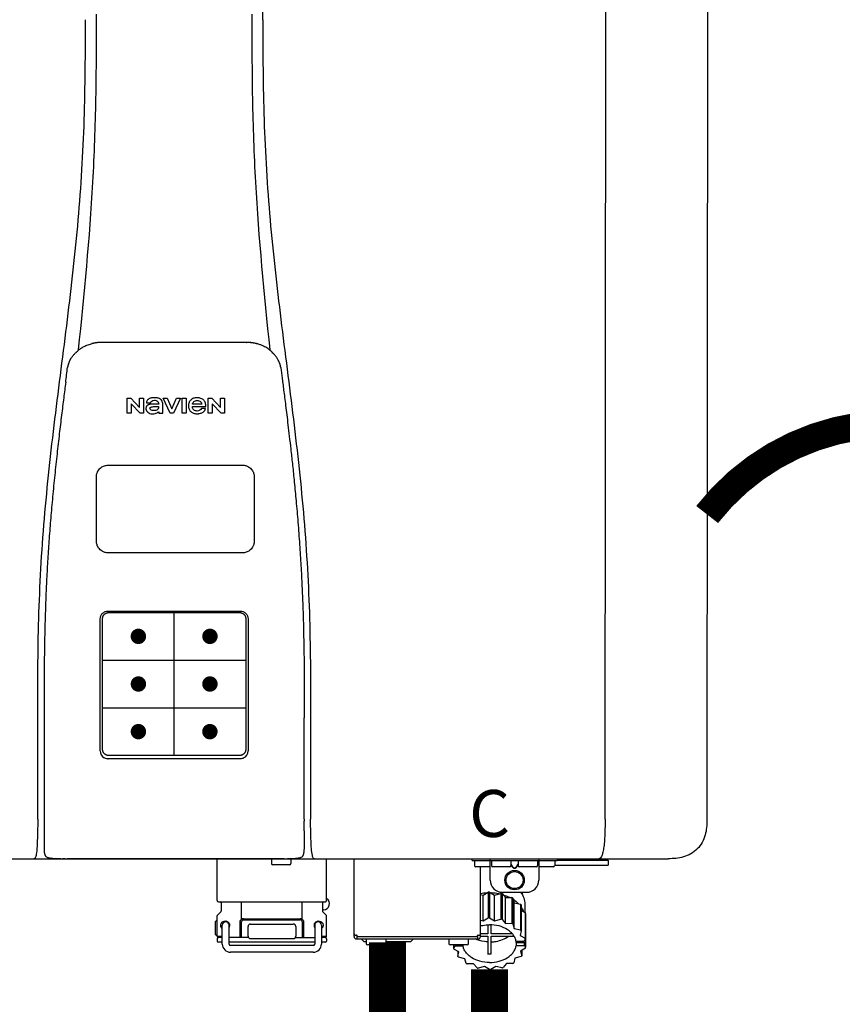
# Model space of a CAD drawing. Units: inches. Extents: x -134 to 146, y -48 to 141.
# Drawn here: x -4 to 10, y 11 to 27 of the extents above; entities that cross this region are included whole.
import ezdxf
from ezdxf.enums import TextEntityAlignment as Align

# ---------------------------------------------------------------- set-up
doc = ezdxf.new("R2010")
doc.units = ezdxf.units.IN
doc.header["$MEASUREMENT"] = 0
doc.header["$PDSIZE"] = -1
doc.linetypes.add('DOTX2', pattern=[0.5, 0, -0.5])
doc.styles.add('Navien', font='arial.ttf')

# ---------------------------------------------------------------- blocks, each defined once
blk = doc.blocks.new('NPE-S2 (150-180-210-240)')
at = {"linetype": 'Continuous'}
for p, q in [((7.663, 15.04), (7.663, 28.207)), ((13.212, 2.069), (13.233, 28.207)), ((14.883, 28.196), (14.863, 2.058)), ((4.927, 9.792), (4.926, 9.792)), ((4.961, 9.797), (4.96, 9.797)), ((4.978, 9.799), (4.977, 9.799)), ((4.977, 9.799), (4.978, 9.799)), ((4.978, 9.799), (4.978, 9.799)), ((4.994, 9.801), (4.993, 9.801)), ((5.01, 9.802), (5.01, 9.802)), ((5.028, 9.803), (5.026, 9.803)), ((5.046, 9.804), (5.045, 9.804)), ((7.383, 9.804), (5.064, 9.804)), ((7.384, 9.804), (7.383, 9.804)), ((7.4, 9.804), (7.401, 9.804)), ((7.418, 9.804), (7.417, 9.804)), ((7.435, 9.803), (7.434, 9.803)), ((7.451, 9.801), (7.452, 9.801)), ((7.47, 9.8), (7.469, 9.8)), ((7.473, 9.799), (7.472, 9.799)), ((7.473, 9.799), (7.473, 9.799)), ((7.489, 9.797), (7.49, 9.797)), ((7.556, 9.785), (7.559, 9.784)), ((4.674, 9.677), (4.675, 9.684)), ((7.776, 9.684), (7.776, 9.677)), ((4.508, 9.453), (4.508, 9.451)), ((4.497, 9.404), (4.497, 9.398)), ((7.954, 9.398), (7.953, 9.404)), ((5.464, 8.898), (5.524, 8.898)), ((5.464, 8.655), (5.464, 8.898)), ((5.524, 8.898), (5.664, 8.749)), ((5.673, 8.655), (5.529, 8.81)), ((5.529, 8.81), (5.529, 8.655)), ((5.664, 8.898), (5.729, 8.898)), ((5.664, 8.749), (5.664, 8.898)), ((5.729, 8.898), (5.729, 8.655)), ((5.774, 8.825), (5.839, 8.825)), ((5.974, 8.803), (5.897, 8.803)), ((6.039, 8.655), (6.039, 8.811)), ((6.046, 8.898), (6.114, 8.898)), ((6.16, 8.655), (6.046, 8.898)), ((6.114, 8.898), (6.188, 8.728)), ((6.188, 8.728), (6.262, 8.898)), ((6.329, 8.898), (6.215, 8.655)), ((6.262, 8.898), (6.329, 8.898)), ((6.355, 8.898), (6.42, 8.898)), ((6.355, 8.655), (6.355, 8.898)), ((6.42, 8.898), (6.42, 8.655)), ((6.673, 8.803), (6.522, 8.803)), ((6.775, 8.898), (6.836, 8.898)), ((6.775, 8.655), (6.775, 8.898)), ((6.836, 8.898), (6.976, 8.749)), ((6.985, 8.655), (6.84, 8.81)), ((6.84, 8.81), (6.84, 8.655)), ((6.976, 8.898), (7.041, 8.898)), ((6.976, 8.749), (6.976, 8.898)), ((7.041, 8.898), (7.041, 8.655)), ((5.529, 8.655), (5.464, 8.655)), ((5.729, 8.655), (5.673, 8.655)), ((5.974, 8.677), (5.974, 8.655)), ((5.974, 8.655), (6.039, 8.655)), ((6.215, 8.655), (6.16, 8.655)), ((6.42, 8.655), (6.355, 8.655)), ((6.521, 8.762), (6.74, 8.762)), ((6.735, 8.732), (6.67, 8.732)), ((6.84, 8.655), (6.775, 8.655)), ((7.041, 8.655), (6.985, 8.655)), ((5.153, 5.445), (7.297, 5.445)), ((5.027, 3.175), (5.027, 5.319)), ((5.065, 3.2), (5.065, 5.323)), ((5.163, 5.421), (7.287, 5.421)), ((7.386, 5.323), (7.386, 3.2)), ((7.424, 5.319), (7.424, 3.175)), ((4.115, 3.802), (4.115, 3.714)), ((4.115, 3.714), (4.115, 1.577)), ((8.335, 2.069), (8.335, 3.714)), ((7.3, 3.048), (5.153, 3.048)), ((8.337, 1.701), (8.337, 1.705)), ((8.338, 1.695), (8.337, 1.701)), ((8.337, 1.668), (8.338, 1.677)), ((8.338, 1.686), (8.338, 1.695)), ((4.146, 1.464), (4.146, 1.464)), ((4.15, 1.46), (4.152, 1.459)), ((4.152, 1.459), (4.157, 1.456)), ((4.152, 1.459), (4.152, 1.459)), ((4.201, 1.441), (4.209, 1.439)), ((8.24, 1.439), (8.249, 1.441)), ((8.293, 1.456), (8.298, 1.459)), ((8.302, 1.462), (8.304, 1.463)), ((8.304, 1.463), (8.305, 1.464)), ((8.305, 1.464), (8.305, 1.464)), ((-1.783, 1.427), (14.233, 1.427)), ((4.416, 1.428), (4.416, 1.428)), ((4.459, 1.428), (4.462, 1.428)), ((6.225, 1.428), (4.49, 1.428)), ((7.96, 1.428), (6.225, 1.428)), ((6.225, 1.427), (6.225, 1.428)), ((6.923, 0.749), (6.923, 1.427)), ((7.802, 1.419), (7.802, 1.348)), ((8.098, 1.329), (7.822, 1.329)), ((8.008, 1.428), (8.009, 1.428)), ((8.117, 1.419), (8.117, 1.348)), ((8.355, 1.427), (8.357, 1.427)), ((8.697, 0.749), (8.697, 1.427)), ((9.143, 0.166), (9.143, 1.427)), ((11.055, 1.396), (11.055, 1.427)), ((11.055, 1.396), (12.434, 1.396)), ((11.094, 1.388), (11.094, 1.317)), ((11.35, 1.297), (11.114, 1.297)), ((11.193, 0.166), (11.193, 1.297)), ((11.35, 1.08), (11.35, 1.427)), ((11.37, 1.388), (11.37, 1.317)), ((11.666, 1.297), (11.39, 1.297)), ((11.713, 1.392), (11.684, 1.392)), ((11.685, 1.388), (11.685, 1.317)), ((11.685, 1.337), (11.713, 1.298)), ((11.685, 1.325), (11.708, 1.294)), ((11.748, 1.393), (11.741, 1.393)), ((11.741, 1.28), (11.748, 1.28)), ((11.805, 1.392), (11.776, 1.392)), ((11.776, 1.298), (11.804, 1.337)), ((11.781, 1.294), (11.804, 1.325)), ((11.804, 1.388), (11.804, 1.317)), ((12.099, 1.297), (11.823, 1.297)), ((12.119, 1.388), (12.119, 1.317)), ((12.139, 1.427), (12.139, 1.08)), ((12.375, 1.297), (12.139, 1.297)), ((12.395, 1.388), (12.395, 1.317)), ((12.395, 1.321), (13.262, 1.321)), ((12.434, 1.427), (12.434, 1.396)), ((13.243, 1.419), (12.434, 1.419)), ((13.262, 1.4), (12.434, 1.4)), ((13.262, 1.4), (13.243, 1.419)), ((13.262, 1.4), (13.262, 1.321)), ((14.239, 1.427), (14.233, 1.427)), ((11.741, 1.274), (11.748, 1.274)), ((11.193, 0.847), (11.237, 0.836)), ((11.237, 0.836), (11.318, 0.885)), ((11.237, 0.418), (11.237, 0.836)), ((11.318, 0.885), (11.318, 0.467)), ((11.338, 0.886), (11.421, 0.838)), ((11.338, 0.886), (11.338, 0.468)), ((11.421, 0.838), (11.521, 0.865)), ((11.421, 0.42), (11.421, 0.838)), ((11.521, 0.865), (11.521, 0.447)), ((11.541, 0.861), (11.596, 0.796)), ((11.541, 0.861), (11.541, 0.442)), ((11.547, 0.883), (11.942, 0.883)), ((11.867, 0.883), (11.867, 0.844)), ((6.99, 0.71), (6.99, 0.581)), ((7.317, 0.443), (7.317, 0.729)), ((8.303, 0.443), (8.303, 0.729)), ((8.63, 0.71), (8.63, 0.581)), ((11.596, 0.796), (11.703, 0.797)), ((11.596, 0.378), (11.596, 0.796)), ((11.703, 0.797), (11.703, 0.379)), ((11.719, 0.788), (11.739, 0.714)), ((11.719, 0.788), (11.719, 0.37)), ((11.739, 0.714), (11.84, 0.689)), ((11.739, 0.296), (11.739, 0.714)), ((11.84, 0.689), (11.84, 0.271)), ((11.851, 0.677), (11.851, 0.259)), ((11.91, 0.691), (11.91, 0.558)), ((6.923, 0.17), (6.923, 0.498)), ((6.984, 0.567), (6.929, 0.512)), ((8.645, 0.599), (8.63, 0.599)), ((8.636, 0.567), (8.691, 0.512)), ((8.697, 0.17), (8.697, 0.498)), ((11.851, 0.592), (11.917, 0.555)), ((11.917, 0.555), (11.917, 0.136)), ((11.921, 0.54), (11.921, 0.122)), ((6.895, 0.199), (6.895, 0.408)), ((7.006, 0.043), (7.006, 0.347)), ((7.116, 0.043), (7.116, 0.347)), ((7.296, 0.15), (7.296, 0.402)), ((7.317, 0.15), (7.317, 0.402)), ((7.349, 0.453), (8.271, 0.453)), ((7.349, 0.434), (8.271, 0.434)), ((7.424, 0.17), (7.424, 0.327)), ((7.463, 0.367), (8.157, 0.367)), ((8.196, 0.327), (8.196, 0.17)), ((8.303, 0.402), (8.303, 0.15)), ((8.324, 0.402), (8.324, 0.15)), ((8.504, 0.347), (8.504, 0.043)), ((8.614, 0.347), (8.614, 0.043)), ((11.193, 0.429), (11.237, 0.418)), ((11.237, 0.418), (11.318, 0.467)), ((11.309, 0.355), (11.309, 0.21)), ((11.338, 0.468), (11.421, 0.42)), ((11.368, 0.21), (11.368, 0.355)), ((11.421, 0.42), (11.521, 0.447)), ((11.541, 0.442), (11.596, 0.378)), ((11.596, 0.378), (11.703, 0.379)), ((11.719, 0.37), (11.739, 0.296)), ((11.921, 0.413), (11.924, 0.409)), ((11.924, 0.409), (11.924, -0.009)), ((6.923, 0.17), (7.006, 0.17)), ((8.614, 0.17), (8.697, 0.17)), ((9.162, 0.189), (9.182, 0.189)), ((9.19, 0.166), (9.19, 0.181)), ((9.19, 0.166), (11.145, 0.166)), ((9.19, 0.126), (9.19, 0.166)), ((11.145, 0.166), (11.145, 0.181)), ((11.145, 0.166), (11.145, 0.126)), ((11.153, 0.189), (11.173, 0.189)), ((11.309, 0.21), (11.193, 0.21)), ((11.193, 0.168), (11.309, 0.168)), ((11.309, 0.168), (11.309, -0.117)), ((11.708, 0.21), (11.368, 0.21)), ((11.368, 0.168), (11.738, 0.168)), ((11.368, -0.117), (11.368, 0.168)), ((11.739, 0.296), (11.84, 0.271)), ((11.851, 0.259), (11.834, 0.184)), ((11.834, 0.184), (11.917, 0.136)), ((6.923, 0.13), (6.923, 0.091)), ((7.006, 0.15), (6.943, 0.15)), ((7.006, 0.071), (6.943, 0.071)), ((7.429, 0.15), (7.116, 0.15)), ((8.504, 0.071), (7.116, 0.071)), ((8.48, 0.02), (7.14, 0.02)), ((8.157, 0.13), (7.463, 0.13)), ((8.191, 0.15), (8.504, 0.15)), ((8.677, 0.15), (8.614, 0.15)), ((8.677, 0.071), (8.614, 0.071)), ((8.697, 0.13), (8.697, 0.091)), ((9.182, 0.126), (11.153, 0.126)), ((9.269, 0.118), (9.269, 0.126)), ((9.308, 0.079), (9.269, 0.118)), ((9.34, 0.079), (9.308, 0.079)), ((9.34, 0.118), (9.34, 0.047)), ((9.635, 0.028), (9.359, 0.028)), ((9.655, 0.118), (9.655, 0.047)), ((10.057, 0.079), (9.655, 0.079)), ((10.057, 0.079), (10.097, 0.118)), ((10.097, 0.118), (10.097, 0.126)), ((10.68, 0.118), (10.68, 0.047)), ((10.976, 0.028), (10.7, 0.028)), ((10.756, 0.028), (10.756, -0.023)), ((10.756, -0.023), (10.786, 0.015)), ((10.786, 0.015), (10.786, 0.028)), ((10.786, 0.015), (10.908, 0.015)), ((10.908, 0.028), (10.908, 0.015)), ((10.995, 0.118), (10.995, 0.047)), ((11.891, 0.084), (11.769, 0.084)), ((11.769, 0.07), (11.904, 0.07)), ((11.769, 0.07), (11.769, 0.015)), ((11.904, 0.015), (11.769, 0.015)), ((11.921, 0.122), (11.891, 0.084)), ((11.892, 0.085), (11.904, 0.07)), ((11.904, 0.015), (11.904, 0.07)), ((11.904, 0.015), (11.924, -0.009)), ((8.48, -0.091), (7.14, -0.091)), ((10.843, -0.085), (10.76, -0.038)), ((10.826, -0.075), (10.826, -0.16)), ((10.826, -0.16), (10.843, -0.085)), ((11.851, -0.16), (11.751, -0.187)), ((11.921, -0.023), (11.84, -0.073)), ((11.84, -0.073), (11.861, -0.147)), ((11.861, -0.06), (11.861, -0.147)), ((10.938, -0.197), (10.837, -0.172)), ((10.958, -0.271), (10.938, -0.197)), ((11.081, -0.279), (10.974, -0.28)), ((11.136, -0.344), (11.081, -0.279)), ((11.44, -0.319), (11.359, -0.368)), ((11.541, -0.344), (11.44, -0.319)), ((11.612, -0.272), (11.56, -0.338)), ((11.719, -0.271), (11.612, -0.272)), ((11.751, -0.187), (11.734, -0.261)), ((11.255, -0.321), (11.156, -0.348)), ((11.338, -0.369), (11.255, -0.321))]:
    blk.add_line(p, q, dxfattribs=at)
at = {"color": 7, "linetype": 'Continuous', "lineweight": 25}
for p, q in [((5.154, 7.813), (5.863, 7.813)), ((5.863, 7.813), (7.334, 7.813)), ((4.965, 6.579), (4.965, 7.624)), ((7.524, 7.624), (7.524, 6.579))]:
    blk.add_line(p, q, dxfattribs=at)
for p, q in [((7.334, 6.389), (5.154, 6.389)), ((6.225, 3.102), (6.225, 5.421)), ((5.065, 4.648), (7.386, 4.648)), ((5.065, 3.875), (7.386, 3.875)), ((6.943, 0.729), (8.677, 0.729))]:
    blk.add_line(p, q)
at = {"color": 9, "const_width": 0.125}
for points in [[(5.582, 5.035, 1), (5.707, 5.035, 1)], [(6.868, 5.035, -1), (6.743, 5.035, -1)], [(5.583, 4.262, 1), (5.708, 4.262, 1)], [(6.868, 4.262, -1), (6.743, 4.262, -1)], [(5.583, 3.489, 1), (5.708, 3.489, 1)], [(6.867, 3.489, -1), (6.742, 3.489, -1)]]:
    blk.add_lwpolyline(points, format="xyb", close=True, dxfattribs=at)
at = {"linetype": 'Continuous'}
for points in [[(8.305, 1.464), (8.306, 1.465), (8.309, 1.469), (8.312, 1.473), (8.315, 1.477), (8.317, 1.482), (8.319, 1.487), (8.321, 1.492), (8.323, 1.497), (8.325, 1.503), (8.326, 1.509), (8.327, 1.516), (8.329, 1.522), (8.33, 1.529), (8.331, 1.536), (8.332, 1.544), (8.333, 1.552), (8.334, 1.56), (8.334, 1.569), (8.335, 1.578), (8.336, 1.588), (8.336, 1.598), (8.337, 1.608), (8.337, 1.619), (8.337, 1.631), (8.337, 1.643), (8.337, 1.655), (8.337, 1.668)], [(4.115, 1.577), (4.116, 1.569), (4.117, 1.561), (4.117, 1.552), (4.118, 1.544), (4.119, 1.537), (4.12, 1.529), (4.121, 1.522), (4.123, 1.516), (4.124, 1.509), (4.126, 1.503), (4.127, 1.498), (4.129, 1.492), (4.131, 1.487), (4.133, 1.482), (4.135, 1.478), (4.138, 1.473), (4.141, 1.469), (4.144, 1.465), (4.146, 1.464)], [(4.146, 1.464), (4.146, 1.463), (4.148, 1.462), (4.15, 1.46)], [(4.157, 1.456), (4.165, 1.452), (4.174, 1.448), (4.184, 1.445), (4.194, 1.442), (4.201, 1.441)], [(4.209, 1.439), (4.223, 1.437), (4.238, 1.435), (4.253, 1.434), (4.27, 1.433), (4.288, 1.431), (4.306, 1.431), (4.325, 1.43), (4.345, 1.429), (4.365, 1.429), (4.385, 1.429), (4.407, 1.428), (4.428, 1.428), (4.451, 1.428), (4.473, 1.428), (4.49, 1.428)], [(7.96, 1.428), (7.976, 1.428), (7.999, 1.428), (8.021, 1.428), (8.043, 1.428), (8.064, 1.429), (8.085, 1.429), (8.105, 1.429), (8.125, 1.43), (8.144, 1.431), (8.162, 1.431), (8.18, 1.432), (8.196, 1.434), (8.212, 1.435), (8.227, 1.437), (8.24, 1.439)], [(8.249, 1.441), (8.256, 1.442), (8.266, 1.445), (8.276, 1.448), (8.285, 1.452), (8.293, 1.456)], [(8.298, 1.459), (8.3, 1.46), (8.302, 1.462)]]:
    blk.add_lwpolyline(points, dxfattribs=at)
for radius in [0.158, 0.138]:
    blk.add_circle((11.745, 1.08), radius, dxfattribs=at)
for centre, radius, start, end in [((5.048, 9.128), 0.675, 103.1153, 103.3722), ((5.049, 9.124), 0.679, 102.8722, 103.1153), ((5.051, 9.114), 0.689, 101.932, 102.8705), ((5.053, 9.104), 0.699, 101.7526, 101.9337), ((5.055, 9.095), 0.709, 100.5078, 101.7501), ((5.059, 9.077), 0.727, 99.2522, 100.4567), ((5.06, 9.066), 0.738, 99.0039, 99.2545), ((5.062, 9.056), 0.748, 97.9475, 99.0021), ((5.063, 9.047), 0.757, 97.813, 97.9493), ((5.07, 8.978), 0.826, 97.0563, 97.6206), ((5.069, 8.986), 0.818, 96.8513, 97.0556), ((5.069, 8.99), 0.815, 96.646, 96.8513), ((5.069, 8.99), 0.815, 96.5037, 96.646), ((5.069, 8.99), 0.815, 95.8496, 96.4065), ((5.069, 8.99), 0.814, 95.3457, 95.8496), ((5.068, 8.998), 0.806, 94.1636, 95.3078), ((5.068, 9.005), 0.799, 92.9753, 94.1074), ((5.067, 9.015), 0.789, 91.6358, 92.8826), ((5.067, 9.02), 0.784, 90.7263, 91.5665), ((5.067, 9.023), 0.782, 90.2098, 90.7261), ((7.383, 9.025), 0.78, 89.4161, 89.9255), ((7.383, 9.021), 0.783, 88.7748, 89.416), ((7.383, 9.015), 0.789, 87.5221, 88.6949), ((7.383, 9.009), 0.796, 86.3322, 87.4903), ((7.382, 9.001), 0.804, 85.1054, 86.2639), ((7.382, 8.993), 0.811, 83.8098, 85.0329), ((7.382, 8.994), 0.811, 83.9962, 85.033), ((7.381, 8.989), 0.816, 83.8113, 83.9971), ((7.381, 8.987), 0.817, 83.5923, 83.7384), ((7.381, 8.985), 0.819, 83.1812, 83.5585), ((7.38, 8.983), 0.821, 82.9932, 83.1812), ((7.38, 8.981), 0.823, 82.6181, 82.9931), ((7.38, 8.979), 0.825, 82.4312, 82.6182), ((7.387, 9.047), 0.757, 82.0507, 82.2859), ((7.389, 9.058), 0.747, 80.8848, 82.0528), ((7.39, 9.067), 0.737, 80.7008, 80.8827), ((7.392, 9.077), 0.727, 79.4358, 80.7033), ((7.394, 9.087), 0.716, 79.1938, 79.4333), ((7.395, 9.097), 0.707, 77.972, 79.1951), ((7.398, 9.11), 0.693, 77.7937, 77.9673), ((7.4, 9.117), 0.686, 77.127, 77.7945), ((7.402, 9.125), 0.678, 76.8334, 77.1262), ((7.403, 9.129), 0.673, 76.5521, 76.8333), ((5.156, 9.107), 0.748, 130.6963, 131.062), ((5.166, 9.096), 0.762, 129.6674, 130.6942), ((4.955, 9.349), 0.433, 128.7099, 129.5994), ((4.955, 9.35), 0.432, 129.2723, 129.5998), ((4.956, 9.349), 0.434, 128.4426, 129.272), ((4.956, 9.348), 0.435, 128.443, 128.7103), ((7.495, 9.35), 0.432, 50.3996, 50.7376), ((7.285, 9.097), 0.762, 49.6305, 50.3301), ((7.295, 9.109), 0.746, 48.3633, 49.6324), ((4.879, 9.345), 0.386, 167.4777, 167.6993), ((4.879, 9.345), 0.386, 167.4776, 167.6989), ((4.777, 9.367), 0.282, 167.725, 168.062), ((4.632, 9.413), 0.13, 161.4104, 161.9933), ((4.727, 9.381), 0.23, 160.7485, 161.175), ((4.726, 9.381), 0.229, 160.6407, 161.175), ((4.789, 9.36), 0.295, 161.2408, 161.4483), ((4.706, 9.389), 0.207, 158.702, 159.9258), ((4.661, 9.407), 0.159, 155.1053, 155.6871), ((4.886, 9.324), 0.399, 155.129, 157.7307), ((4.886, 9.324), 0.399, 155.1289, 157.7425), ((4.877, 9.328), 0.389, 157.7529, 157.8991), ((7.566, 9.325), 0.397, 22.2646, 24.4834), ((7.566, 9.325), 0.397, 22.2578, 24.4835), ((7.574, 9.328), 0.389, 22.1012, 22.2502), ((7.731, 9.384), 0.222, 19.2572, 19.4214), ((7.725, 9.382), 0.228, 18.8362, 19.256), ((7.74, 9.387), 0.213, 18.6379, 18.8504), ((7.746, 9.389), 0.206, 17.8321, 18.1941), ((7.559, 9.342), 0.399, 12.2862, 12.5683), ((7.559, 9.342), 0.399, 12.2864, 12.5683), ((7.674, 9.367), 0.281, 11.892, 12.2434), ((5.405, 9.266), 0.918, 171.1935, 171.3473), ((7.437, 9.326), 0.522, 8.6539, 8.7833), ((5.153, 3.175), 0.126, 180.0027, 239.4015), ((5.153, 3.174), 0.125, 269.0386, 269.9997), ((7.297, 3.175), 0.126, 295.7103, 359.9961), ((4.142, 1.678), 4.196, 359.9824, 0.1001), ((3.948, 1.509), 0.0823, 269.9725, 270.9668), ((4.527, 11.969), 10.541, 269.3975, 269.6322), ((7.81, 1.419), 0.00788, 90, 180), ((7.822, 1.348), 0.0197, 180, 270), ((7.895, 15.926), 14.498, 270.2595, 270.4484), ((8.098, 1.348), 0.0197, 270, 0), ((8.11, 1.419), 0.00788, 0, 90), ((8.502, 1.551), 0.124, 269.5134, 270.0145), ((11.102, 1.388), 0.00788, 90, 180), ((11.114, 1.317), 0.0197, 180, 270), ((11.378, 1.388), 0.00788, 89.9999, 179.9999), ((11.39, 1.317), 0.0197, 179.9999, 269.9999), ((11.666, 1.317), 0.0197, 269.9999, 359.9999), ((11.678, 1.388), 0.00788, 359.9999, 89.9999), ((11.812, 1.388), 0.00788, 89.9999, 179.9999), ((11.823, 1.317), 0.0197, 179.9999, 269.9999), ((12.099, 1.317), 0.0197, 269.9999, 359.9999), ((12.111, 1.388), 0.00788, 359.9999, 89.9999), ((12.375, 1.317), 0.0197, 270, 0), ((12.387, 1.388), 0.00788, 0, 90), ((11.547, 1.08), 0.197, 179.9999, 269.9999), ((11.942, 1.08), 0.197, 269.9999, 359.9999), ((11.337, 0.081), 0.791, 93.1764, 100.5418), ((11.338, 0.05), 0.836, 89.9999, 91.4144), ((11.339, 0.076), 0.796, 79.0185, 88.1913), ((11.349, 0.114), 0.771, 75.5694, 77.0628), ((6.943, 0.749), 0.0197, 180, 270), ((6.97, 0.71), 0.0197, 0, 90), ((8.65, 0.71), 0.0197, 90, 180), ((8.645, 0.698), 0.0986, 270, 58.251), ((8.677, 0.749), 0.0197, 270, 0), ((11.412, 0.271), 0.601, 59.3227, 61.0861), ((11.525, 0.41), 0.421, 39.2384, 41.4737), ((6.943, 0.498), 0.0197, 135, 180), ((6.97, 0.581), 0.0197, 315, 0), ((8.65, 0.581), 0.0197, 180, 225), ((8.677, 0.498), 0.0197, 0, 45), ((11.618, 0.465), 0.312, 14.0064, 16.7349), ((7.013, 0.304), 0.158, 124.8664, 138.5904), ((7.061, 0.347), 0.0552, 0, 180), ((7.056, 0.347), 0.0702, 328.8892, 337.4635), ((7.057, 0.347), 0.0696, 337.4911, 351.6574), ((7.057, 0.347), 0.0695, 0.0725, 18.3549), ((7.057, 0.347), 0.069, 351.7022, 359.9931), ((7.349, 0.402), 0.0513, 90, 127.9799), ((7.349, 0.402), 0.0315, 90, 180), ((7.463, 0.327), 0.0394, 90, 180), ((8.157, 0.327), 0.0394, 0, 90), ((8.271, 0.402), 0.0513, 52.0201, 90), ((8.271, 0.402), 0.0315, 0, 90), ((8.563, 0.347), 0.069, 171.3698, 179.9922), ((8.563, 0.347), 0.0695, 180.0773, 198.7566), ((8.563, 0.347), 0.0694, 159.6388, 171.3409), ((8.564, 0.347), 0.0702, 198.8437, 211.0709), ((8.559, 0.347), 0.0552, 0, 180), ((11.338, -0.369), 0.836, 89.9999, 91.4144), ((11.349, -0.304), 0.771, 75.5694, 77.0628), ((11.412, -0.147), 0.601, 59.3227, 61.0861), ((7.013, 0.304), 0.158, 221.4096, 235.2926), ((6.943, 0.17), 0.0197, 180, 270), ((7.463, 0.17), 0.0394, 180, 270), ((8.157, 0.17), 0.0394, 270, 0), ((8.677, 0.17), 0.0197, 270, 0), ((9.162, 0.209), 0.0197, 180, 270), ((9.182, 0.166), 0.0394, 180, 270), ((9.182, 0.181), 0.00788, 0, 90), ((11.153, 0.181), 0.00788, 90, 180), ((11.153, 0.166), 0.0394, 270, 0), ((11.173, 0.209), 0.0197, 270, 0), ((11.525, -0.008), 0.421, 39.2384, 41.4737), ((6.943, 0.13), 0.0197, 90, 180), ((6.943, 0.091), 0.0197, 180, 270), ((7.14, 0.043), 0.134, 180, 270), ((7.14, 0.043), 0.0237, 180, 270), ((8.48, 0.043), 0.134, 270, 0), ((8.48, 0.043), 0.0237, 270, 0), ((8.677, 0.13), 0.0197, 0, 90), ((8.677, 0.091), 0.0197, 270, 0), ((9.348, 0.118), 0.00788, 90, 180), ((9.359, 0.047), 0.0197, 180, 270), ((9.635, 0.047), 0.0197, 270, 0), ((9.647, 0.118), 0.00788, 0, 90), ((10.688, 0.118), 0.00788, 90, 180), ((10.7, 0.047), 0.0197, 180, 270), ((10.976, 0.047), 0.0197, 270, 0), ((10.988, 0.118), 0.00788, 0, 90), ((11.553, 0.105), 0.22, 350.8093, 354.4225), ((11.618, 0.047), 0.312, 14.0064, 16.7349), ((11.059, 0.052), 0.312, 194.0064, 196.7349), ((11.152, 0.107), 0.421, 219.2384, 221.4737), ((11.338, 0.495), 0.613, 267.2344, 270.0006), ((11.338, 0.495), 0.613, 269.9994, 272.7656), ((11.536, 0.097), 0.406, 320.7617, 323.0517), ((11.623, 0.051), 0.307, 345.9946, 348.7549), ((11.265, 0.246), 0.601, 239.3227, 241.0861), ((11.422, 0.229), 0.581, 300.6772, 302.4791), ((11.328, 0.403), 0.771, 255.5694, 257.0628), ((11.338, 0.467), 0.836, 269.9999, 271.4144), ((11.352, 0.39), 0.757, 284.4304, 285.9417)]:
    blk.add_arc(centre, radius, start, end, dxfattribs=at)
for points, knots in [([(4.013, 2.069), (4.013, 2.611), (4.012, 3.695), (4.015, 5.321), (4.107, 6.945), (4.286, 8.562), (4.5, 10.175), (4.684, 11.791), (4.782, 13.415), (4.787, 14.499), (4.787, 15.04)], [0, 0, 0, 0, 0.12501, 0.249972, 0.374882, 0.499958, 0.625059, 0.750139, 0.875053, 1, 1, 1, 1]), ([(4.675, 9.684), (4.769, 10.589), (4.9, 11.946), (4.964, 13.764), (4.966, 14.673), (4.966, 15.129)], [0, 0, 0, 0, 0.500353, 0.749231, 1, 1, 1, 1]), ([(7.485, 15.129), (7.485, 14.673), (7.486, 13.764), (7.55, 11.946), (7.681, 10.589), (7.776, 9.684)], [0, 0, 0, 0, 0.250769, 0.499647, 1, 1, 1, 1]), ([(7.663, 15.04), (7.663, 14.499), (7.668, 13.415), (7.767, 11.791), (7.95, 10.175), (8.164, 8.562), (8.343, 6.945), (8.435, 5.321), (8.438, 3.695), (8.438, 2.611), (8.438, 2.069)], [0, 0, 0, 0, 0.124947, 0.249861, 0.374941, 0.500042, 0.625118, 0.750028, 0.87499, 1, 1, 1, 1]), ([(4.686, 9.689), (4.693, 9.694), (4.71, 9.707), (4.736, 9.723), (4.765, 9.739), (4.795, 9.753), (4.83, 9.767), (4.863, 9.777), (4.886, 9.783), (4.895, 9.785)], [0, 0, 0, 0, 0.121806, 0.263703, 0.400063, 0.544056, 0.702898, 0.876905, 1, 1, 1, 1]), ([(7.769, 9.685), (7.76, 9.692), (7.742, 9.706), (7.71, 9.726), (7.672, 9.746), (7.629, 9.764), (7.59, 9.776), (7.566, 9.783), (7.559, 9.784)], [0, 0, 0, 0, 0.14211, 0.30219, 0.482307, 0.685201, 0.906744, 1, 1, 1, 1]), ([(4.524, 9.492), (4.527, 9.497), (4.535, 9.513), (4.551, 9.542), (4.576, 9.578), (4.607, 9.616), (4.639, 9.648), (4.66, 9.667), (4.669, 9.674)], [0, 0, 0, 0, 0.069566, 0.23649, 0.424101, 0.63479, 0.853711, 1, 1, 1, 1]), ([(7.927, 9.489), (7.923, 9.498), (7.911, 9.522), (7.889, 9.558), (7.859, 9.597), (7.829, 9.63), (7.806, 9.653), (7.793, 9.664), (7.791, 9.666)], [0, 0, 0, 0, 0.130387, 0.350497, 0.570743, 0.773003, 0.954816, 1, 1, 1, 1]), ([(4.501, 9.425), (4.501, 9.424), (4.5, 9.422), (4.5, 9.419), (4.499, 9.416), (4.499, 9.413), (4.498, 9.411), (4.498, 9.408), (4.498, 9.407), (4.498, 9.407)], [0, 0, 0, 0, 0.162378, 0.333179, 0.495078, 0.650108, 0.799927, 0.955477, 1, 1, 1, 1]), ([(4.508, 9.451), (4.508, 9.451), (4.508, 9.451), (4.508, 9.45), (4.507, 9.449), (4.507, 9.448), (4.507, 9.447), (4.506, 9.446), (4.506, 9.444), (4.505, 9.443), (4.505, 9.441), (4.504, 9.439), (4.504, 9.437), (4.503, 9.434), (4.502, 9.431), (4.502, 9.429), (4.502, 9.428), (4.502, 9.428)], [0, 0, 0, 0, 0.010286, 0.046063, 0.086248, 0.131706, 0.18196, 0.237786, 0.300234, 0.370199, 0.44881, 0.537436, 0.637631, 0.751252, 0.874949, 0.999197, 1, 1, 1, 1]), ([(4.509, 9.455), (4.509, 9.455), (4.509, 9.455), (4.509, 9.455), (4.509, 9.455)], [0, 0, 0, 0, 0.596325, 1, 1, 1, 1]), ([(4.516, 9.473), (4.516, 9.472), (4.515, 9.471), (4.515, 9.469), (4.514, 9.467), (4.513, 9.465), (4.512, 9.462), (4.511, 9.46), (4.51, 9.458), (4.51, 9.457), (4.51, 9.457)], [0, 0, 0, 0, 0.060642, 0.214571, 0.369335, 0.521554, 0.668747, 0.817521, 0.963654, 1, 1, 1, 1]), ([(7.94, 9.457), (7.94, 9.458), (7.94, 9.458), (7.939, 9.46), (7.938, 9.463), (7.937, 9.466), (7.936, 9.468), (7.935, 9.471), (7.934, 9.473), (7.934, 9.474)], [0, 0, 0, 0, 0.015113, 0.162677, 0.318632, 0.477898, 0.64044, 0.812242, 1, 1, 1, 1]), ([(7.948, 9.429), (7.948, 9.429), (7.948, 9.431), (7.947, 9.433), (7.947, 9.436), (7.946, 9.439), (7.945, 9.441), (7.945, 9.443), (7.944, 9.445), (7.944, 9.447), (7.943, 9.448), (7.943, 9.449), (7.943, 9.45), (7.942, 9.452), (7.942, 9.453), (7.942, 9.454), (7.941, 9.454), (7.941, 9.455)], [0, 0, 0, 0, 0.036808, 0.16916, 0.285216, 0.387133, 0.476883, 0.556122, 0.626304, 0.688679, 0.744233, 0.793747, 0.838256, 0.880848, 0.925146, 0.974376, 1, 1, 1, 1]), ([(7.941, 9.455), (7.941, 9.455), (7.941, 9.455), (7.941, 9.455), (7.941, 9.455)], [0, 0, 0, 0, 0.596093, 1, 1, 1, 1]), ([(7.953, 9.406), (7.953, 9.406), (7.952, 9.407), (7.952, 9.409), (7.952, 9.412), (7.951, 9.414), (7.951, 9.417), (7.95, 9.42), (7.95, 9.422), (7.949, 9.424), (7.949, 9.425)], [0, 0, 0, 0, 0.055124, 0.173926, 0.30186, 0.434986, 0.571471, 0.713856, 0.866961, 1, 1, 1, 1]), ([(7.954, 9.398), (7.957, 9.373), (7.964, 9.319), (7.971, 9.264), (7.975, 9.235)], [0, 0, 0, 0, 0.458576, 1, 1, 1, 1]), ([(4.466, 9.158), (4.455, 9.074), (4.433, 8.897), (4.398, 8.619), (4.362, 8.316), (4.325, 7.992), (4.288, 7.65), (4.254, 7.302), (4.224, 6.959), (4.197, 6.623), (4.175, 6.293), (4.157, 5.97), (4.144, 5.665), (4.134, 5.384), (4.127, 5.131), (4.122, 4.902), (4.12, 4.697), (4.118, 4.51), (4.117, 4.341), (4.116, 4.186), (4.116, 4.047), (4.115, 3.923), (4.115, 3.843), (4.115, 3.805), (4.115, 3.802)], [0, 0, 0, 0, 0.047264, 0.099878, 0.156579, 0.21748, 0.282279, 0.348449, 0.412706, 0.474607, 0.536506, 0.597656, 0.654914, 0.707266, 0.75438, 0.796596, 0.834679, 0.869228, 0.900635, 0.929403, 0.955485, 0.978504, 0.998601, 1, 1, 1, 1]), ([(7.975, 9.235), (7.979, 9.203), (7.987, 9.134), (8.001, 9.027), (8.016, 8.907), (8.033, 8.774), (8.051, 8.625), (8.071, 8.459), (8.093, 8.273), (8.117, 8.065), (8.143, 7.83), (8.171, 7.563), (8.2, 7.26), (8.229, 6.925), (8.256, 6.575), (8.279, 6.228), (8.296, 5.896), (8.31, 5.584), (8.319, 5.297), (8.325, 5.039), (8.329, 4.806), (8.332, 4.594), (8.333, 4.402), (8.334, 4.228), (8.335, 4.074), (8.335, 3.94), (8.335, 3.822), (8.335, 3.749), (8.335, 3.714)], [0, 0, 0, 0, 0.017671, 0.037199, 0.058893, 0.08305, 0.109965, 0.139988, 0.173568, 0.21127, 0.253777, 0.301671, 0.356337, 0.418758, 0.484049, 0.546478, 0.607076, 0.664138, 0.71585, 0.762316, 0.804189, 0.842226, 0.876999, 0.908478, 0.936173, 0.960296, 0.981433, 1, 1, 1, 1]), ([(5.897, 8.803), (5.887, 8.803), (5.87, 8.802), (5.844, 8.801), (5.825, 8.797), (5.811, 8.793), (5.801, 8.789), (5.792, 8.784), (5.782, 8.776), (5.773, 8.765), (5.769, 8.747), (5.768, 8.735), (5.768, 8.729)], [0, 0, 0, 0, 0.164381, 0.311347, 0.4445, 0.507525, 0.569261, 0.63204, 0.6876, 0.786792, 0.886721, 1, 1, 1, 1]), ([(5.804, 8.88), (5.791, 8.869), (5.78, 8.85), (5.775, 8.829), (5.774, 8.825)], [0, 0, 0, 0, 0.766442, 1, 1, 1, 1]), ([(6.006, 8.88), (5.999, 8.885), (5.985, 8.894), (5.961, 8.902), (5.938, 8.905), (5.918, 8.907), (5.902, 8.907), (5.887, 8.907), (5.868, 8.906), (5.846, 8.902), (5.823, 8.894), (5.81, 8.885), (5.804, 8.88)], [0, 0, 0, 0, 0.11278, 0.231919, 0.363394, 0.434835, 0.51034, 0.583761, 0.652199, 0.776425, 0.889346, 1, 1, 1, 1]), ([(5.839, 8.825), (5.844, 8.836), (5.861, 8.858), (5.889, 8.866), (5.904, 8.866)], [0, 0, 0, 0, 0.445002, 1, 1, 1, 1]), ([(5.904, 8.866), (5.923, 8.866), (5.962, 8.856), (5.974, 8.818), (5.974, 8.803)], [0, 0, 0, 0, 0.558921, 1, 1, 1, 1]), ([(6.039, 8.811), (6.039, 8.825), (6.033, 8.851), (6.015, 8.872), (6.006, 8.88)], [0, 0, 0, 0, 0.523549, 1, 1, 1, 1]), ([(6.494, 8.869), (6.488, 8.863), (6.477, 8.85), (6.465, 8.828), (6.459, 8.807), (6.456, 8.79), (6.456, 8.776), (6.456, 8.762), (6.459, 8.744), (6.465, 8.722), (6.478, 8.699), (6.496, 8.68), (6.517, 8.665), (6.541, 8.654), (6.564, 8.649), (6.583, 8.647), (6.598, 8.646), (6.613, 8.647), (6.63, 8.648), (6.651, 8.653), (6.674, 8.662), (6.694, 8.673), (6.704, 8.682), (6.709, 8.687)], [0, 0, 0, 0, 0.05875, 0.115277, 0.17235, 0.201953, 0.232628, 0.266651, 0.299013, 0.359924, 0.418306, 0.477366, 0.534759, 0.594056, 0.657537, 0.691485, 0.727161, 0.759275, 0.790106, 0.848545, 0.903988, 0.958071, 1, 1, 1, 1]), ([(6.74, 8.762), (6.74, 8.782), (6.736, 8.811), (6.721, 8.845), (6.705, 8.867), (6.684, 8.885), (6.658, 8.898), (6.634, 8.904), (6.613, 8.907), (6.596, 8.907), (6.58, 8.907), (6.561, 8.904), (6.538, 8.899), (6.514, 8.887), (6.5, 8.875), (6.494, 8.869)], [0, 0, 0, 0, 0.174944, 0.252248, 0.32638, 0.407044, 0.489254, 0.577536, 0.625156, 0.675541, 0.72134, 0.764949, 0.846723, 0.923871, 1, 1, 1, 1]), ([(6.522, 8.803), (6.524, 8.819), (6.542, 8.853), (6.579, 8.862), (6.598, 8.862)], [0, 0, 0, 0, 0.462901, 1, 1, 1, 1]), ([(6.598, 8.862), (6.616, 8.862), (6.654, 8.853), (6.671, 8.819), (6.673, 8.803)], [0, 0, 0, 0, 0.537103, 1, 1, 1, 1]), ([(5.797, 8.67), (5.807, 8.663), (5.828, 8.65), (5.853, 8.646), (5.867, 8.646)], [0, 0, 0, 0, 0.457893, 1, 1, 1, 1]), ([(5.833, 8.732), (5.833, 8.737), (5.837, 8.748), (5.854, 8.757), (5.876, 8.762), (5.892, 8.763), (5.901, 8.763)], [0, 0, 0, 0, 0.183118, 0.3966, 0.672521, 1, 1, 1, 1]), ([(5.881, 8.697), (5.872, 8.697), (5.856, 8.699), (5.838, 8.713), (5.834, 8.725), (5.833, 8.732)], [0, 0, 0, 0, 0.441537, 0.697729, 1, 1, 1, 1]), ([(5.867, 8.646), (5.884, 8.646), (5.908, 8.648), (5.93, 8.655), (5.935, 8.657)], [0, 0, 0, 0, 0.763612, 1, 1, 1, 1]), ([(5.972, 8.763), (5.972, 8.755), (5.972, 8.741), (5.965, 8.725), (5.952, 8.71), (5.922, 8.699), (5.896, 8.697), (5.881, 8.697)], [0, 0, 0, 0, 0.203376, 0.30107, 0.40627, 0.655205, 1, 1, 1, 1]), ([(5.901, 8.763), (5.922, 8.764), (5.945, 8.764), (5.969, 8.763), (5.972, 8.763)], [0, 0, 0, 0, 0.875956, 1, 1, 1, 1]), ([(5.935, 8.657), (5.945, 8.661), (5.958, 8.666), (5.97, 8.675), (5.974, 8.677)], [0, 0, 0, 0, 0.686799, 1, 1, 1, 1]), ([(6.522, 8.751), (6.522, 8.751), (6.522, 8.755), (6.522, 8.758), (6.521, 8.762)], [0, 0, 0, 0, 0.095448, 1, 1, 1, 1]), ([(6.598, 8.691), (6.579, 8.691), (6.542, 8.7), (6.524, 8.735), (6.522, 8.751)], [0, 0, 0, 0, 0.537118, 1, 1, 1, 1]), ([(6.67, 8.732), (6.665, 8.72), (6.644, 8.697), (6.613, 8.691), (6.598, 8.691)], [0, 0, 0, 0, 0.45637, 1, 1, 1, 1]), ([(6.709, 8.687), (6.713, 8.691), (6.724, 8.705), (6.732, 8.721), (6.735, 8.732)], [0, 0, 0, 0, 0.336382, 1, 1, 1, 1]), ([(5.027, 5.319), (5.027, 5.335), (5.033, 5.369), (5.061, 5.41), (5.103, 5.439), (5.136, 5.445), (5.153, 5.445)], [0, 0, 0, 0, 0.249989, 0.499975, 0.749976, 1, 1, 1, 1]), ([(7.297, 5.445), (7.314, 5.445), (7.347, 5.439), (7.389, 5.41), (7.417, 5.369), (7.424, 5.335), (7.424, 5.319)], [0, 0, 0, 0, 0.250024, 0.500025, 0.750011, 1, 1, 1, 1]), ([(5.065, 5.323), (5.065, 5.326), (5.065, 5.331), (5.066, 5.337), (5.067, 5.343), (5.069, 5.351), (5.072, 5.359), (5.074, 5.365), (5.077, 5.37), (5.081, 5.377), (5.087, 5.385), (5.094, 5.392), (5.101, 5.399), (5.108, 5.405), (5.115, 5.409), (5.121, 5.412), (5.127, 5.414), (5.135, 5.417), (5.143, 5.419), (5.149, 5.42), (5.155, 5.421), (5.16, 5.421), (5.163, 5.421)], [0, 0, 0, 0, 0.062493, 0.093749, 0.125006, 0.187504, 0.250002, 0.281262, 0.312521, 0.375022, 0.437523, 0.500023, 0.562522, 0.62502, 0.687516, 0.718773, 0.750029, 0.812521, 0.87501, 0.906263, 0.937515, 1, 1, 1, 1]), ([(7.287, 5.421), (7.29, 5.421), (7.295, 5.421), (7.301, 5.42), (7.308, 5.419), (7.316, 5.417), (7.323, 5.414), (7.329, 5.412), (7.335, 5.409), (7.342, 5.405), (7.35, 5.399), (7.357, 5.392), (7.363, 5.385), (7.369, 5.377), (7.373, 5.37), (7.376, 5.365), (7.379, 5.359), (7.381, 5.351), (7.383, 5.343), (7.385, 5.337), (7.385, 5.331), (7.386, 5.326), (7.386, 5.323)], [0, 0, 0, 0, 0.062485, 0.093737, 0.12499, 0.187479, 0.249971, 0.281227, 0.312484, 0.37498, 0.437478, 0.499977, 0.562477, 0.624978, 0.687479, 0.718738, 0.749998, 0.812496, 0.874994, 0.906251, 0.937507, 1, 1, 1, 1]), ([(5.163, 3.102), (5.16, 3.102), (5.155, 3.102), (5.149, 3.103), (5.143, 3.104), (5.135, 3.106), (5.127, 3.108), (5.121, 3.111), (5.115, 3.114), (5.108, 3.118), (5.101, 3.124), (5.094, 3.13), (5.087, 3.138), (5.081, 3.145), (5.077, 3.152), (5.074, 3.158), (5.072, 3.164), (5.069, 3.171), (5.067, 3.179), (5.066, 3.186), (5.065, 3.192), (5.065, 3.197), (5.065, 3.2)], [0, 0, 0, 0, 0.062499, 0.093758, 0.125015, 0.187509, 0.250002, 0.281257, 0.312511, 0.375001, 0.43749, 0.49998, 0.56247, 0.624962, 0.687455, 0.718712, 0.74997, 0.812468, 0.87497, 0.906231, 0.937493, 1, 1, 1, 1]), ([(7.386, 3.2), (7.386, 3.197), (7.385, 3.192), (7.385, 3.186), (7.383, 3.179), (7.381, 3.171), (7.379, 3.164), (7.376, 3.158), (7.373, 3.152), (7.369, 3.145), (7.363, 3.138), (7.357, 3.13), (7.35, 3.124), (7.342, 3.118), (7.335, 3.114), (7.329, 3.111), (7.323, 3.108), (7.316, 3.106), (7.308, 3.104), (7.301, 3.103), (7.295, 3.102), (7.29, 3.102), (7.287, 3.102)], [0, 0, 0, 0, 0.062507, 0.093769, 0.12503, 0.187532, 0.25003, 0.281288, 0.312545, 0.375038, 0.43753, 0.50002, 0.56251, 0.624999, 0.687489, 0.718743, 0.749998, 0.812491, 0.874985, 0.906242, 0.937501, 1, 1, 1, 1]), ([(7.287, 3.102), (7.287, 3.102), (7.287, 3.102), (7.287, 3.102), (7.11, 3.102), (6.402, 3.102), (5.694, 3.102), (5.163, 3.102)], [-0.000002, -0.000002, -0.000002, -0.000002, 0, 0, 0, 0.249983, 1, 1, 1, 1]), ([(4.013, 2.068), (4.013, 1.999), (4.012, 1.865), (4.005, 1.682), (3.996, 1.544), (3.985, 1.468), (3.974, 1.444)], [0, 0, 0, 0, 0.331558, 0.639975, 0.874155, 1, 1, 1, 1]), ([(8.335, 2.069), (8.335, 2.066), (8.335, 2.061), (8.335, 2.053), (8.335, 2.045), (8.335, 2.04), (8.335, 2.039)], [0, 0, 0, 0, 0.248748, 0.525873, 0.834263, 1, 1, 1, 1]), ([(8.337, 1.705), (8.337, 1.711), (8.337, 1.727), (8.337, 1.753), (8.337, 1.784), (8.336, 1.818), (8.336, 1.852), (8.336, 1.883), (8.335, 1.911), (8.335, 1.936), (8.335, 1.957), (8.335, 1.976), (8.335, 1.993), (8.335, 2.008), (8.335, 2.021), (8.335, 2.031), (8.335, 2.037), (8.335, 2.039)], [0, 0, 0, 0, 0.060153, 0.142344, 0.235743, 0.339315, 0.44359, 0.53794, 0.621095, 0.694265, 0.758672, 0.815424, 0.865502, 0.909779, 0.949015, 0.983869, 1, 1, 1, 1]), ([(8.466, 1.478), (8.457, 1.514), (8.45, 1.606), (8.439, 1.802), (8.438, 1.963), (8.438, 2.068)], [0, 0, 0, 0, 0.184761, 0.46612, 1, 1, 1, 1]), ([(13.212, 2.069), (13.212, 1.987), (13.211, 1.865), (13.202, 1.707), (13.191, 1.604), (13.176, 1.522), (13.158, 1.468), (13.139, 1.433), (13.12, 1.427), (13.113, 1.427)], [0, 0, 0, 0, 0.366643, 0.54995, 0.709045, 0.832593, 0.918638, 0.969422, 1, 1, 1, 1]), ([(14.863, 2.058), (14.863, 1.976), (14.853, 1.805), (14.726, 1.569), (14.492, 1.439), (14.321, 1.427), (14.239, 1.427)], [0, 0, 0, 0, 0.243464, 0.499908, 0.756317, 1, 1, 1, 1]), ([(3.974, 1.444), (3.972, 1.442), (3.968, 1.434), (3.96, 1.428), (3.954, 1.427)], [0, 0, 0, 0, 0.326533, 1, 1, 1, 1]), ([(8.502, 1.427), (8.497, 1.427), (8.482, 1.43), (8.476, 1.445), (8.473, 1.453)], [0, 0, 0, 0, 0.373654, 1, 1, 1, 1]), ([(3.954, 1.427), (3.953, 1.427), (3.952, 1.427), (3.95, 1.427), (3.95, 1.427)], [0, 0, 0, 0, 0.485644, 1, 1, 1, 1]), ([(4.68, 1.428), (4.68, 1.428), (4.681, 1.428), (4.681, 1.428), (4.681, 1.428)], [0, 0, 0, 0, 0.522379, 1, 1, 1, 1]), ([(4.681, 1.428), (4.681, 1.427), (4.682, 1.427), (4.682, 1.427), (4.683, 1.427)], [0, 0, 0, 0, 0.513569, 1, 1, 1, 1]), ([(7.768, 1.427), (7.768, 1.427), (7.768, 1.427), (7.769, 1.427), (7.769, 1.428)], [0, 0, 0, 0, 0.485893, 1, 1, 1, 1]), ([(11.708, 1.294), (11.712, 1.288), (11.719, 1.281), (11.731, 1.275), (11.738, 1.274), (11.741, 1.274)], [0, 0, 0, 0, 0.499165, 0.749694, 1, 1, 1, 1]), ([(11.741, 1.393), (11.738, 1.393), (11.729, 1.393), (11.72, 1.393), (11.713, 1.392)], [0, 0, 0, 0, 0.304446, 1, 1, 1, 1]), ([(11.713, 1.298), (11.716, 1.293), (11.722, 1.286), (11.732, 1.281), (11.738, 1.28), (11.741, 1.28)], [0, 0, 0, 0, 0.498951, 0.749558, 1, 1, 1, 1]), ([(11.776, 1.392), (11.774, 1.392), (11.765, 1.393), (11.755, 1.393), (11.748, 1.393)], [0, 0, 0, 0, 0.189064, 1, 1, 1, 1]), ([(11.748, 1.28), (11.751, 1.28), (11.757, 1.281), (11.767, 1.286), (11.773, 1.293), (11.776, 1.298)], [0, 0, 0, 0, 0.250564, 0.501187, 1, 1, 1, 1]), ([(11.748, 1.274), (11.751, 1.274), (11.758, 1.275), (11.77, 1.281), (11.778, 1.288), (11.781, 1.294)], [0, 0, 0, 0, 0.250403, 0.500944, 1, 1, 1, 1]), ([(13.113, 1.427), (13.113, 1.427), (13.112, 1.427), (13.111, 1.427), (13.11, 1.427)], [0, 0, 0, 0, 0.500555, 1, 1, 1, 1]), ([(11.558, 0.841), (11.568, 0.838), (11.606, 0.826), (11.643, 0.81), (11.67, 0.797)], [0, 0, 0, 0, 0.255036, 1, 1, 1, 1]), ([(11.841, 0.883), (11.863, 0.855), (11.898, 0.794), (11.91, 0.724), (11.91, 0.691)], [0, 0, 0, 0, 0.513628, 1, 1, 1, 1]), ([(11.725, 0.766), (11.733, 0.76), (11.763, 0.74), (11.79, 0.716), (11.809, 0.697)], [0, 0, 0, 0, 0.257481, 1, 1, 1, 1]), ([(11.851, 0.647), (11.855, 0.64), (11.871, 0.616), (11.884, 0.589), (11.892, 0.569)], [0, 0, 0, 0, 0.256033, 1, 1, 1, 1]), ([(6.98, 0.347), (6.98, 0.364), (6.994, 0.398), (7.038, 0.421), (7.09, 0.416), (7.117, 0.387), (7.123, 0.369)], [0, 0, 0, 0, 0.26279, 0.481333, 0.718785, 1, 1, 1, 1]), ([(7.006, 0.293), (7.002, 0.296), (6.988, 0.31), (6.98, 0.331), (6.98, 0.347)], [0, 0, 0, 0, 0.220183, 1, 1, 1, 1]), ([(8.498, 0.371), (8.505, 0.388), (8.531, 0.416), (8.582, 0.421), (8.627, 0.397), (8.64, 0.364), (8.64, 0.347)], [0, 0, 0, 0, 0.280169, 0.517111, 0.736086, 1, 1, 1, 1]), ([(8.64, 0.347), (8.64, 0.341), (8.638, 0.321), (8.625, 0.302), (8.614, 0.293)], [0, 0, 0, 0, 0.29474, 1, 1, 1, 1]), ([(11.193, 0.338), (11.204, 0.341), (11.252, 0.352), (11.302, 0.356), (11.338, 0.356)], [0, 0, 0, 0, 0.247031, 1, 1, 1, 1]), ([(11.769, 0.084), (11.766, 0.103), (11.755, 0.141), (11.725, 0.193), (11.681, 0.24), (11.607, 0.296), (11.491, 0.343), (11.39, 0.356), (11.338, 0.356)], [0, 0, 0, 0, 0.103613, 0.212132, 0.327469, 0.450395, 0.716377, 1, 1, 1, 1]), ([(11.368, 0.078), (11.394, 0.079), (11.491, 0.09), (11.587, 0.126), (11.646, 0.168)], [0, 0, 0, 0, 0.263386, 1, 1, 1, 1]), ([(11.338, -0.257), (11.287, -0.257), (11.185, -0.245), (11.07, -0.197), (10.996, -0.141), (10.952, -0.094), (10.922, -0.042), (10.911, -0.004), (10.908, 0.015)], [0, 0, 0, 0, 0.283623, 0.549605, 0.672531, 0.787868, 0.896387, 1, 1, 1, 1]), ([(11.309, 0.078), (11.291, 0.079), (11.221, 0.085), (11.152, 0.104), (11.104, 0.126)], [0, 0, 0, 0, 0.256995, 1, 1, 1, 1]), ([(11.338, -0.257), (11.39, -0.257), (11.491, -0.245), (11.607, -0.197), (11.681, -0.141), (11.725, -0.094), (11.755, -0.042), (11.766, -0.004), (11.769, 0.015)], [0, 0, 0, 0, 0.283623, 0.549605, 0.672531, 0.787868, 0.896387, 1, 1, 1, 1])]:
    blk.add_open_spline(points, degree=3, knots=knots, dxfattribs=at)
for points in [[(4.466, 9.158), (4.476, 9.238), (4.486, 9.318), (4.497, 9.398)], [(5.768, 8.729), (5.768, 8.707), (5.78, 8.683), (5.797, 8.67)], [(5.151, 3.048), (5.129, 3.049), (5.107, 3.055), (5.089, 3.066)], [(7.352, 3.061), (7.336, 3.053), (7.318, 3.049), (7.3, 3.048)], [(8.473, 1.453), (8.47, 1.461), (8.467, 1.47), (8.466, 1.478)], [(4.462, 1.428), (4.471, 1.428), (4.481, 1.428), (4.49, 1.428)], [(7.296, 0.402), (7.296, 0.411), (7.299, 0.421), (7.304, 0.429)], [(7.304, 0.429), (7.308, 0.434), (7.312, 0.439), (7.317, 0.443)], [(8.303, 0.443), (8.308, 0.439), (8.312, 0.434), (8.315, 0.429)], [(8.315, 0.429), (8.321, 0.421), (8.324, 0.412), (8.324, 0.402)]]:
    blk.add_open_spline(points, degree=3, dxfattribs=at)
at = {"color": 7, "linetype": 'Continuous', "lineweight": 25}
for points, knots in [([(4.965, 7.624), (4.966, 7.642), (4.969, 7.675), (4.988, 7.719), (5.013, 7.752), (5.047, 7.782), (5.094, 7.807), (5.134, 7.811), (5.154, 7.813)], [0, 0, 0, 0, 0.178884, 0.337691, 0.476394, 0.596602, 0.79649, 1, 1, 1, 1]), ([(7.334, 7.813), (7.352, 7.812), (7.386, 7.809), (7.43, 7.789), (7.463, 7.764), (7.493, 7.73), (7.518, 7.684), (7.522, 7.644), (7.524, 7.624)], [0, 0, 0, 0, 0.180999, 0.340228, 0.478467, 0.598456, 0.797621, 1, 1, 1, 1]), ([(5.154, 6.389), (5.136, 6.391), (5.102, 6.394), (5.059, 6.413), (5.025, 6.438), (4.995, 6.472), (4.97, 6.519), (4.967, 6.558), (4.965, 6.579)], [0, 0, 0, 0, 0.180524, 0.339627, 0.478018, 0.598074, 0.797448, 1, 1, 1, 1]), ([(7.524, 6.579), (7.522, 6.561), (7.519, 6.527), (7.5, 6.483), (7.475, 6.45), (7.441, 6.42), (7.394, 6.395), (7.354, 6.391), (7.334, 6.389)], [0, 0, 0, 0, 0.180325, 0.339445, 0.477867, 0.597944, 0.797377, 1, 1, 1, 1])]:
    blk.add_open_spline(points, degree=3, knots=knots, dxfattribs=at)
for p in [(6.225, 4.648), (6.225, 3.875)]:
    blk.add_point(p)
at = {"style": 'Navien'}
blk.add_text('C', height=0.762, dxfattribs=at).set_placement((11.34, 2.161), align=Align.MIDDLE_CENTER)

msp = doc.modelspace()

# ---------------------------------------------------------------- linework, layer by layer
at = {"color": 2, "linetype": 'DOTX2', "ltscale": 0.05, "const_width": 0.45}
msp.add_lwpolyline([(13.403, 18.612, 0.484555), (7.4, 18.579)], format="xyb", dxfattribs=at)
at = {"const_width": 0.6}
for points in [[(2.215, 11.638), (2.215, -6.709)], [(5.801, 7.474), (5.801, 9.726), (3.871, 9.726), (3.871, 11.198)]]:
    msp.add_lwpolyline(points, dxfattribs=at)

# ---------------------------------------------------------------- block references
msp.add_blockref('NPE-S2 (150-180-210-240)', (-7.467, 11.567))

doc.saveas('drawing.dxf')
